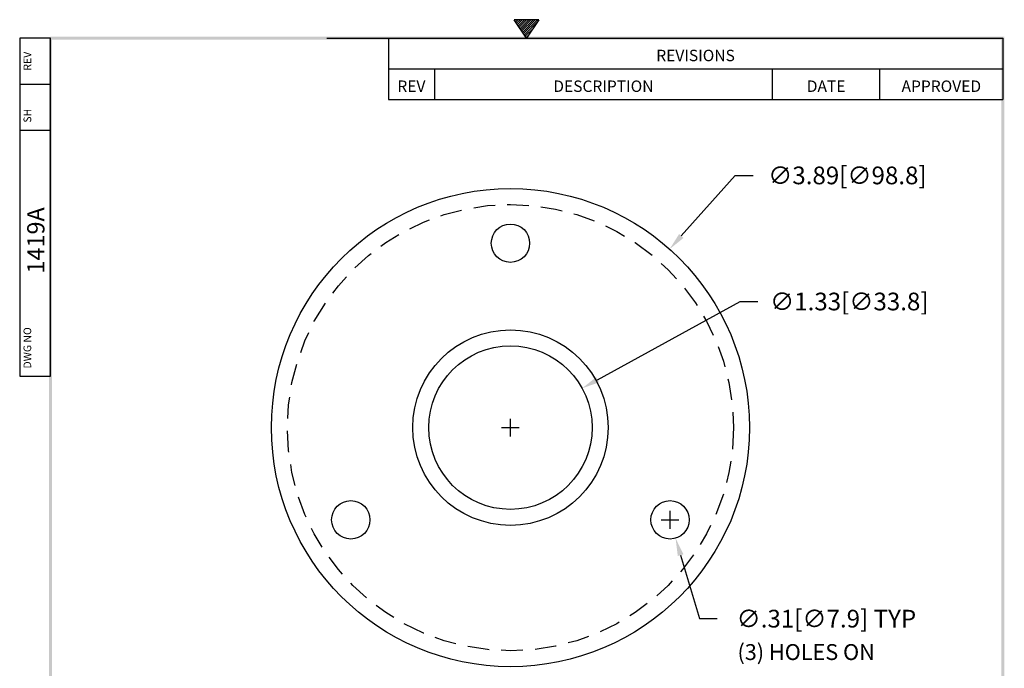
# Model space of a CAD drawing. Extents: x -0.5 to 7.8, y -1.9 to 8.9.
# Drawn here: x -0.5 to 7.5, y 3.6 to 8.9 of the extents above; entities that cross this region are included whole.
import ezdxf
from ezdxf.enums import TextEntityAlignment as Align

# ---------------------------------------------------------------- set-up
doc = ezdxf.new("R2010")
doc.units = 0
doc.header["$LTSCALE"] = 0.7
doc.header["$MEASUREMENT"] = 0
doc.linetypes.add('HIDDEN', pattern=[0.375, 0.25, -0.125])
doc.layers.get('0').update_dxf_attribs({"linetype": 'CONTINUOUS'})
doc.layers.get('DEFPOINTS').update_dxf_attribs({"linetype": 'CONTINUOUS'})
for name, color, linetype in [('DIM', 1, 'CONTINUOUS'), ('HIDDEN', 5, 'HIDDEN'), ('OBJ', 3, 'CONTINUOUS')]:
    doc.layers.add(name, color=color, linetype=linetype)
doc.styles.add('BAVWM$0$STANDARD', font='txt')
doc.styles.add('STD', font='txt')
doc.dimstyles.get("Standard").update_dxf_attribs({"dimtxt": 0.18, "dimasz": 0.18, "dimexe": 0.18, "dimexo": 0.0625, "dimgap": 0.09, "dimtad": 0, "dimtih": 1, "dimtoh": 1, "dimdec": 4, "dimzin": 0, "dimdsep": 46, "dimtxsty": 'STANDARD', "dimcen": 0.09, "dimadec": 0, "dimazin": 0, "dimtfac": 1, "dimtdec": 4, "dimtofl": 0, "dimtmove": 0, "dimatfit": 3, "dimfxl": 1, "dimtolj": 1, "dimtzin": 0, "dimarcsym": 0})

# ---------------------------------------------------------------- blocks, each defined once
blk = doc.blocks.new('*D4')
at = {"color": 0, "linetype": 'ByBlock'}
for p, q in [((4.9585, 6.6902), (5.3978, 7.1828)), ((5.3978, 7.1828), (5.5418, 7.1828)), ((3.4959, 5.1313), (3.6399, 5.1313)), ((3.5679, 5.0593), (3.5679, 5.2033))]:
    blk.add_line(p, q, dxfattribs=at)
blk.add_solid([(4.9406, 6.7062), (4.9764, 6.6743), (4.8626, 6.5828)], dxfattribs=at)
at = {"layer": 'DEFPOINTS', "color": 0, "linetype": 'ByBlock'}
for p in [(4.8626, 6.5828), (2.2731, 3.6799)]:
    blk.add_point(p, dxfattribs=at)
at = {"color": 0, "linetype": 'ByBlock', "insert": (6.3098, 7.1828), "char_height": 0.144, "attachment_point": 5}
blk.add_mtext('\\A1;∅3.89[∅98.8]', dxfattribs=at)
blk = doc.blocks.new('*D3')
at = {"color": 0, "linetype": 'ByBlock'}
for p, q in [((4.2771, 5.5205), (5.4374, 6.1572)), ((5.4374, 6.1572), (5.5814, 6.1572)), ((3.4959, 5.1313), (3.6399, 5.1313)), ((3.5679, 5.0593), (3.5679, 5.2033))]:
    blk.add_line(p, q, dxfattribs=at)
blk.add_solid([(4.2656, 5.5416), (4.2887, 5.4995), (4.1509, 5.4512)], dxfattribs=at)
at = {"layer": 'DEFPOINTS', "color": 0, "linetype": 'ByBlock'}
for p in [(4.1509, 5.4512), (2.9849, 4.8114)]:
    blk.add_point(p, dxfattribs=at)
at = {"color": 0, "linetype": 'ByBlock', "insert": (6.3254, 6.1572), "char_height": 0.144, "attachment_point": 5}
blk.add_mtext('\\A1;∅1.33[∅33.8]', dxfattribs=at)
blk = doc.blocks.new('BAVWM')
at = {"color": 7}
for p, q in [((5.5049, 11.1404), (5.4049, 11.2904)), ((5.6049, 11.2904), (5.4049, 11.2904)), ((5.4165, 11.2904), (5.4095, 11.2834)), ((5.4342, 11.2904), (5.4166, 11.2728)), ((5.4518, 11.2904), (5.4237, 11.2622)), ((5.4695, 11.2904), (5.4307, 11.2516)), ((5.4872, 11.2904), (5.4378, 11.241)), ((5.5049, 11.2904), (5.4449, 11.2304)), ((5.5225, 11.2904), (5.4519, 11.2198)), ((5.5402, 11.2904), (5.459, 11.2092)), ((5.5579, 11.2904), (5.4661, 11.1986)), ((5.5756, 11.2904), (5.4732, 11.188)), ((5.5933, 11.2904), (5.4802, 11.1774)), ((5.5927, 11.2722), (5.4873, 11.1668)), ((5.5574, 11.2192), (5.4944, 11.1562)), ((5.6049, 11.2904), (5.5049, 11.1404)), ((1.3799, 11.1404), (1.3799, 8.3904)), ((1.6299, 11.1404), (1.3799, 11.1404)), ((1.6299, 8.3904), (1.6299, 11.1404)), ((3.8799, 11.1404), (9.3799, 11.1404)), ((4.3799, 11.1404), (4.3799, 10.6404)), ((5.522, 11.1662), (5.5014, 11.1456)), ((9.3799, 11.1404), (9.3799, 10.6404)), ((4.3799, 10.8904), (9.3799, 10.8904)), ((4.7549, 10.8904), (4.7549, 10.6404)), ((7.5049, 10.6404), (7.5049, 10.8904)), ((8.3799, 10.6404), (8.3799, 10.8904)), ((1.3799, 10.7654), (1.6299, 10.7654)), ((4.3799, 10.6404), (9.3799, 10.6404)), ((1.6299, 10.3904), (1.3799, 10.3904)), ((1.3799, 8.3904), (1.6299, 8.3904))]:
    blk.add_line(p, q, dxfattribs=at)
for points in [[(1.6424, 11.1404), (1.6174, 11.1404), (1.6424, 0.6529), (1.6174, 0.6279)], [(9.3674, 11.1279), (9.3924, 11.1529), (1.6299, 11.1279), (1.6299, 11.1529)], [(9.3674, 0.6529), (9.3924, 0.6279), (9.3674, 11.1279), (9.3924, 11.1529)]]:
    blk.add_trace(points, dxfattribs=at)
at = {"color": 7, "style": 'BAVWM$0$STANDARD'}
blk.add_text('REV', height=0.0625, rotation=90, dxfattribs=at).set_placement((1.4736, 10.9529), align=Align.CENTER)
for s, p in [('REVISIONS', (6.8799, 10.9529)), ('REV', (4.5674, 10.7029)), ('DESCRIPTION', (6.1299, 10.7029)), ('DATE', (7.9424, 10.7029)), ('APPROVED', (8.8799, 10.7029))]:
    blk.add_text(s, height=0.093, dxfattribs=at).set_placement(p, align=Align.CENTER)
for s, p in [('SH', (1.4736, 10.4529)), ('DWG NO', (1.4736, 8.4529))]:
    blk.add_text(s, height=0.0625, rotation=90, dxfattribs=at).set_placement(p)
blk = doc.blocks.new('*D6')
at = {"color": 0, "linetype": 'ByBlock'}
for p, q in [((4.8047, 4.7134), (4.8047, 4.8574)), ((4.7327, 4.7854), (4.8767, 4.7854)), ((4.8905, 4.4979), (5.0447, 3.9816)), ((5.0447, 3.9816), (5.1887, 3.9816))]:
    blk.add_line(p, q, dxfattribs=at)
blk.add_solid([(4.9135, 4.5048), (4.8676, 4.491), (4.8494, 4.6359)], dxfattribs=at)
at = {"layer": 'DEFPOINTS', "color": 0, "linetype": 'ByBlock'}
for p in [(4.7601, 4.9349), (4.8494, 4.6359)]:
    blk.add_point(p, dxfattribs=at)
at = {"color": 0, "linetype": 'ByBlock', "insert": (6.0767, 3.9816), "char_height": 0.144, "attachment_point": 5}
blk.add_mtext('\\A1;∅.31[∅7.9] TYP', dxfattribs=at)

msp = doc.modelspace()

# ---------------------------------------------------------------- linework, layer by layer
at = {"layer": 'HIDDEN', "color": 7}
msp.add_circle((3.5057, 5.5354), 1.815, dxfattribs=at)
at = {"layer": 'OBJ', "color": 7}
for centre, radius in [((3.5057, 5.5354), 1.945), ((3.5057, 7.0354), 0.156), ((3.5057, 5.5354), 0.795), ((3.5057, 5.5354), 0.665), ((2.2067, 4.7854), 0.156), ((4.8047, 4.7854), 0.156)]:
    msp.add_circle(centre, radius, dxfattribs=at)

# ---------------------------------------------------------------- block references
at = {"color": 7}
msp.add_blockref('BAVWM', (-1.8678, -2.4371), dxfattribs=at)

# ---------------------------------------------------------------- texts
at = {"layer": 'DIM', "color": 7, "style": 'STD'}
msp.add_text('1419A', height=0.14, rotation=90, dxfattribs=at).set_placement((-0.2868, 6.7879))
msp.add_text('(3) HOLES ON ', height=0.129175, dxfattribs=at).set_placement((5.3531, 3.6453))

# ---------------------------------------------------------------- dimensions: what is measured, and where the dimension line sits
at = {"layer": 'DIM', "color": 7}
for p1, p2, picture, middle in [((2.211, 4.0839), (4.8004, 6.9868), '*D4', (6.2477, 7.5868)), ((2.9227, 5.2155), (4.0887, 5.8553), '*D3', (6.2632, 6.5612))]:
    dim = msp.add_diameter_dim_2p(p1=p1, p2=p2, dimstyle='STANDARD', override={"dimscale": 0.8, "dimdec": 2, "dimzin": 4, "dimatfit": 2}, dxfattribs=at)
    dim.commit()
    dim.dimension.update_dxf_attribs({"geometry": picture, "text_midpoint": middle, "dimtype": 163, "insert": (-0.0622, 0.404)})
dim = msp.add_diameter_dim_2p(p1=(4.7601, 4.9349), p2=(4.8494, 4.6359), text='<> TYP', dimstyle='STANDARD', override={"dimscale": 0.8, "dimdec": 2, "dimzin": 4, "dimatfit": 2}, dxfattribs=at)
dim.commit()
dim.dimension.update_dxf_attribs({"geometry": '*D6', "text_midpoint": (6.0767, 3.9816), "dimtype": 163})

doc.saveas('drawing.dxf')
